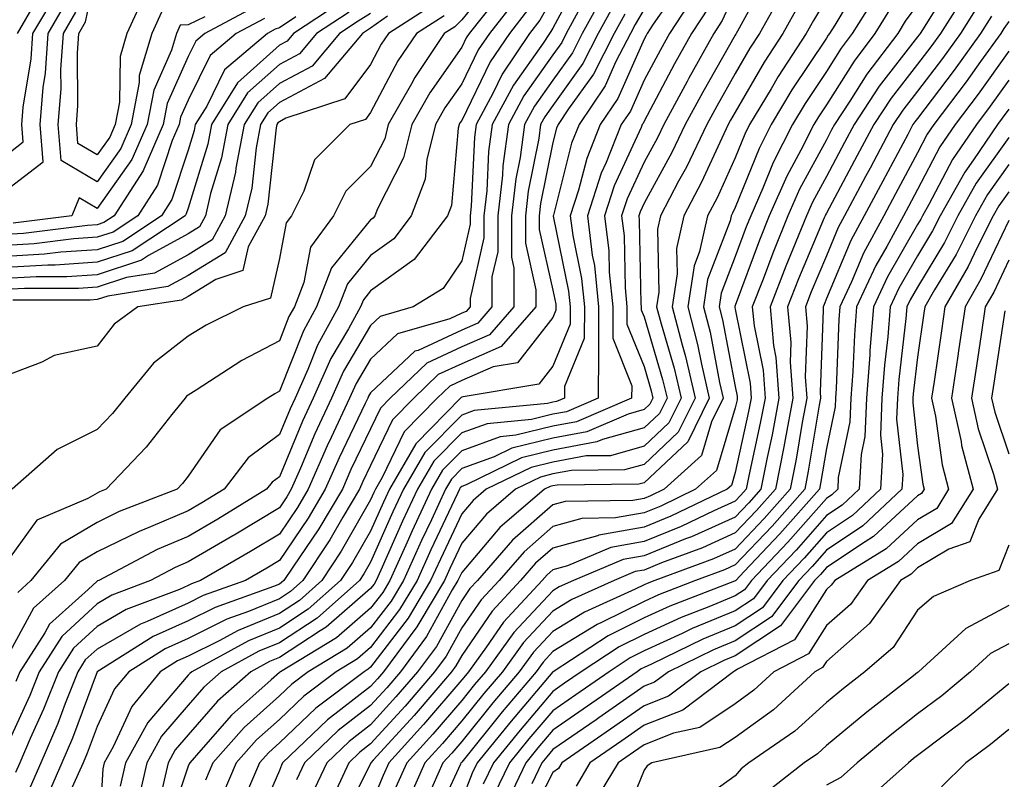
# Model space of a CAD drawing. Units: inches. Extents: x 1002803 to 1005443, y 7242458 to 7245098.
# Drawn here: x 1003140 to 1003248, y 7244470 to 7244553 of the extents above; entities that cross this region are included whole.
import ezdxf

# ---------------------------------------------------------------- set-up
doc = ezdxf.new("R2010")
doc.units = ezdxf.units.IN
doc.header["$MEASUREMENT"] = 0
doc.layers.add('Contour_10027242', color=7, linetype='Continuous', true_color=0x2372a8)

msp = doc.modelspace()

# ---------------------------------------------------------------- linework, layer by layer
at = {"layer": 'Contour_10027242'}
for points in [[(1003153.42, 7244556.55, 3021), (1003151.32, 7244551.92, 3021), (1003150.58, 7244549.39, 3021), (1003150.5, 7244544.37, 3021), (1003150.04, 7244541.92, 3021), (1003149.44, 7244540.53, 3021), (1003148.05, 7244538.6, 3021), (1003145.96, 7244539.83, 3021), (1003145.79, 7244541.92, 3021), (1003145.96, 7244544.01, 3021), (1003145.89, 7244549.76, 3021), (1003146.04, 7244551.92, 3021), (1003146.78, 7244553.19, 3021), (1003148.05, 7244559.07, 3021)], [(1003191.86, 7244558.11, 3033), (1003188.05, 7244553.42, 3033), (1003187.31, 7244552.66, 3033), (1003186.13, 7244551.92, 3033), (1003182.89, 7244547.08, 3033), (1003182.53, 7244546.4, 3033), (1003179.99, 7244541.92, 3033), (1003179.61, 7244540.36, 3033), (1003178.05, 7244537.31, 3033), (1003175.35, 7244534.62, 3033), (1003173.99, 7244531.92, 3033), (1003171.48, 7244528.49, 3033), (1003170.72, 7244524.59, 3033), (1003169.69, 7244521.92, 3033), (1003169.1, 7244520.87, 3033), (1003168.05, 7244518.19, 3033), (1003163.94, 7244516.03, 3033), (1003158.94, 7244512.81, 3033), (1003158.05, 7244512.26, 3033), (1003157.85, 7244512.12, 3033), (1003157.7, 7244511.92, 3033), (1003156.24, 7244510.11, 3033), (1003153.42, 7244506.55, 3033), (1003149.05, 7244501.92, 3033), (1003148.32, 7244501.65, 3033), (1003148.05, 7244501.51, 3033), (1003147.04, 7244500.91, 3033), (1003141.44, 7244498.53, 3033), (1003138.05, 7244493.83, 3033)], [(1003201.32, 7244558.65, 3038), (1003198.05, 7244552.48, 3038), (1003197.84, 7244552.13, 3038), (1003197.69, 7244551.92, 3038), (1003196.97, 7244550.84, 3038), (1003193.72, 7244546.25, 3038), (1003191.39, 7244541.92, 3038), (1003191, 7244538.97, 3038), (1003190.8, 7244534.67, 3038), (1003190.49, 7244531.92, 3038), (1003190.48, 7244529.49, 3038), (1003188.96, 7244522.83, 3038), (1003188.96, 7244521.92, 3038), (1003188.54, 7244521.43, 3038), (1003188.05, 7244521.23, 3038), (1003186.74, 7244520.61, 3038), (1003181.01, 7244518.96, 3038), (1003178.05, 7244516.2, 3038), (1003176.46, 7244513.51, 3038), (1003175.75, 7244511.92, 3038), (1003173.74, 7244507.61, 3038), (1003173.29, 7244506.68, 3038), (1003171.22, 7244501.92, 3038), (1003170.04, 7244499.93, 3038), (1003168.05, 7244497.01, 3038), (1003164.88, 7244495.09, 3038), (1003159.41, 7244491.92, 3038), (1003158.41, 7244491.56, 3038), (1003158.05, 7244491.38, 3038), (1003157.08, 7244490.95, 3038), (1003151.24, 7244488.73, 3038), (1003148.05, 7244486.88, 3038), (1003145.47, 7244484.5, 3038), (1003143.81, 7244481.92, 3038), (1003142.18, 7244477.79, 3038), (1003140.73, 7244474.6, 3038), (1003139.57, 7244471.92, 3038), (1003139.1, 7244470.87, 3038)], [(1003212.33, 7244557.64, 3044), (1003209.05, 7244552.92, 3044), (1003208.4, 7244551.92, 3044), (1003208.27, 7244551.7, 3044), (1003208.05, 7244551.28, 3044), (1003205.17, 7244544.8, 3044), (1003203.24, 7244541.92, 3044), (1003201.76, 7244538.21, 3044), (1003200.87, 7244534.74, 3044), (1003199.96, 7244531.92, 3044), (1003200.23, 7244529.74, 3044), (1003201.18, 7244525.05, 3044), (1003201.51, 7244521.92, 3044), (1003201.5, 7244518.47, 3044), (1003199.34, 7244513.21, 3044), (1003199.32, 7244511.92, 3044), (1003198.43, 7244511.54, 3044), (1003198.05, 7244511.47, 3044), (1003197.45, 7244511.32, 3044), (1003189.42, 7244510.55, 3044), (1003188.05, 7244510.05, 3044), (1003184.02, 7244505.95, 3044), (1003181.65, 7244501.92, 3044), (1003180.51, 7244499.46, 3044), (1003178.05, 7244493.92, 3044), (1003177.32, 7244492.65, 3044), (1003176.83, 7244491.92, 3044), (1003172.18, 7244487.79, 3044), (1003168.05, 7244485.08, 3044), (1003165.8, 7244484.17, 3044), (1003161.67, 7244481.92, 3044), (1003159.76, 7244480.21, 3044), (1003158.05, 7244478.26, 3044), (1003155.13, 7244474.84, 3044), (1003153.52, 7244471.92, 3044), (1003152.5, 7244467.47, 3044)], [(1003221.66, 7244558.31, 3048), (1003218.29, 7244552.16, 3048), (1003218.16, 7244551.92, 3048), (1003218.12, 7244551.85, 3048), (1003218.05, 7244551.74, 3048), (1003214.5, 7244545.47, 3048), (1003212.57, 7244541.92, 3048), (1003211.11, 7244538.86, 3048), (1003208.05, 7244533.31, 3048), (1003207.61, 7244532.36, 3048), (1003207.47, 7244531.92, 3048), (1003207.53, 7244531.4, 3048), (1003207.71, 7244522.26, 3048), (1003207.75, 7244521.92, 3048), (1003207.75, 7244521.62, 3048), (1003208.05, 7244520.85, 3048), (1003210.09, 7244513.96, 3048), (1003210.57, 7244511.92, 3048), (1003209.74, 7244510.23, 3048), (1003208.05, 7244508.65, 3048), (1003203.51, 7244507.38, 3048), (1003202.86, 7244507.11, 3048), (1003198.05, 7244506.23, 3048), (1003194.59, 7244505.38, 3048), (1003188.54, 7244502.41, 3048), (1003188.05, 7244502.23, 3048), (1003187.89, 7244502.08, 3048), (1003187.81, 7244501.92, 3048), (1003187.59, 7244501.46, 3048), (1003184.68, 7244495.29, 3048), (1003183.15, 7244491.92, 3048), (1003181.24, 7244488.73, 3048), (1003178.05, 7244484.58, 3048), (1003176.63, 7244483.34, 3048), (1003174.27, 7244481.92, 3048), (1003170.74, 7244479.23, 3048), (1003168.05, 7244476.69, 3048), (1003165.54, 7244474.43, 3048), (1003163.31, 7244471.92, 3048), (1003161.73, 7244468.24, 3048)], [(1003232.02, 7244557.95, 3052), (1003228.97, 7244552.84, 3052), (1003228.39, 7244551.92, 3052), (1003228.25, 7244551.72, 3052), (1003228.05, 7244551.41, 3052), (1003224.25, 7244545.72, 3052), (1003221.98, 7244541.92, 3052), (1003220.66, 7244539.31, 3052), (1003218.05, 7244532.83, 3052), (1003217.77, 7244532.2, 3052), (1003217.61, 7244531.92, 3052), (1003217.48, 7244531.35, 3052), (1003215.02, 7244524.95, 3052), (1003214.57, 7244521.92, 3052), (1003215.29, 7244519.16, 3052), (1003216.34, 7244513.63, 3052), (1003216.74, 7244511.92, 3052), (1003215.46, 7244509.33, 3052), (1003214.35, 7244505.62, 3052), (1003210.26, 7244501.92, 3052), (1003208.76, 7244501.21, 3052), (1003208.05, 7244500.91, 3052), (1003206.82, 7244500.69, 3052), (1003199.39, 7244500.58, 3052), (1003198.05, 7244500.22, 3052), (1003193.62, 7244496.35, 3052), (1003189.77, 7244491.92, 3052), (1003188.94, 7244491.03, 3052), (1003188.05, 7244489.74, 3052), (1003185.28, 7244484.69, 3052), (1003183.21, 7244481.92, 3052), (1003180.82, 7244479.15, 3052), (1003178.05, 7244476.1, 3052), (1003175.7, 7244474.27, 3052), (1003173.25, 7244471.92, 3052), (1003171.59, 7244468.38, 3052)], [(1003242.07, 7244557.9, 3056), (1003238.84, 7244552.71, 3056), (1003238.34, 7244551.92, 3056), (1003238.22, 7244551.75, 3056), (1003238.05, 7244551.53, 3056), (1003233.85, 7244546.12, 3056), (1003231.09, 7244541.92, 3056), (1003230.03, 7244539.94, 3056), (1003228.05, 7244536.23, 3056), (1003226.54, 7244533.43, 3056), (1003225.87, 7244531.92, 3056), (1003224.38, 7244528.25, 3056), (1003223.59, 7244526.38, 3056), (1003221.87, 7244521.92, 3056), (1003222.26, 7244517.71, 3056), (1003222.52, 7244516.39, 3056), (1003222.84, 7244511.92, 3056), (1003222.09, 7244507.88, 3056), (1003221.55, 7244505.42, 3056), (1003220.85, 7244501.92, 3056), (1003219.53, 7244500.44, 3056), (1003218.05, 7244498.87, 3056), (1003213.26, 7244496.71, 3056), (1003212.61, 7244496.48, 3056), (1003208.05, 7244494.64, 3056), (1003205.75, 7244494.22, 3056), (1003200.32, 7244491.92, 3056), (1003198.75, 7244491.22, 3056), (1003198.05, 7244490.79, 3056), (1003193.76, 7244486.21, 3056), (1003190.66, 7244481.92, 3056), (1003189.46, 7244480.51, 3056), (1003188.05, 7244478.76, 3056), (1003184.9, 7244475.07, 3056), (1003182.03, 7244471.92, 3056), (1003180.8, 7244469.17, 3056)], [(1003223.34, 7244556.63, 3049), (1003220.72, 7244551.92, 3049), (1003219.66, 7244550.31, 3049), (1003218.05, 7244547.52, 3049), (1003216.02, 7244543.95, 3049), (1003214.92, 7244541.92, 3049), (1003212.7, 7244537.27, 3049), (1003211.84, 7244535.71, 3049), (1003209.84, 7244531.92, 3049), (1003209.51, 7244530.46, 3049), (1003209.67, 7244523.54, 3049), (1003209.43, 7244521.92, 3049), (1003209.91, 7244520.06, 3049), (1003211.34, 7244515.21, 3049), (1003212.11, 7244511.92, 3049), (1003210.76, 7244509.21, 3049), (1003208.05, 7244506.65, 3049), (1003204.36, 7244505.61, 3049), (1003201.71, 7244505.58, 3049), (1003198.05, 7244504.91, 3049), (1003195.65, 7244504.32, 3049), (1003190.74, 7244501.92, 3049), (1003189.29, 7244500.68, 3049), (1003188.05, 7244499.22, 3049), (1003185.71, 7244494.26, 3049), (1003184.64, 7244491.92, 3049), (1003182.18, 7244487.79, 3049), (1003178.05, 7244482.43, 3049), (1003177.78, 7244482.19, 3049), (1003177.34, 7244481.92, 3049), (1003172.04, 7244477.93, 3049), (1003168.05, 7244474.12, 3049), (1003166.9, 7244473.07, 3049), (1003165.87, 7244471.92, 3049), (1003164.22, 7244468.09, 3049)], [(1003138.05, 7244538.54, 3024), (1003139.95, 7244540.02, 3024), (1003139.8, 7244541.92, 3024), (1003139.95, 7244543.82, 3024), (1003140.82, 7244549.15, 3024), (1003141.02, 7244551.92, 3024), (1003143.62, 7244556.35, 3024)], [(1003198.05, 7244555.88, 3037), (1003196.61, 7244553.36, 3037), (1003195.48, 7244551.92, 3037), (1003192.5, 7244547.47, 3037), (1003191.46, 7244545.33, 3037), (1003189.62, 7244541.92, 3037), (1003189.44, 7244540.53, 3037), (1003189.09, 7244532.96, 3037), (1003188.97, 7244531.92, 3037), (1003188.97, 7244531, 3037), (1003188.05, 7244526.98, 3037), (1003186.03, 7244523.94, 3037), (1003182.74, 7244521.92, 3037), (1003179.09, 7244520.88, 3037), (1003178.05, 7244519.89, 3037), (1003175.08, 7244514.89, 3037), (1003173.75, 7244511.92, 3037), (1003171.95, 7244508.02, 3037), (1003170.36, 7244504.23, 3037), (1003169.36, 7244501.92, 3037), (1003168.87, 7244501.1, 3037), (1003168.05, 7244499.89, 3037), (1003163.08, 7244496.89, 3037), (1003162.95, 7244496.82, 3037), (1003158.05, 7244493.95, 3037), (1003156.62, 7244493.35, 3037), (1003153.92, 7244491.92, 3037), (1003149.67, 7244490.3, 3037), (1003148.05, 7244489.36, 3037), (1003144.18, 7244485.79, 3037), (1003141.69, 7244481.92, 3037), (1003140.67, 7244479.3, 3037), (1003138.05, 7244473.58, 3037)], [(1003194.14, 7244555.83, 3035), (1003191.08, 7244551.92, 3035), (1003189.86, 7244550.11, 3035), (1003188.05, 7244546.4, 3035), (1003186.21, 7244543.76, 3035), (1003185.17, 7244541.92, 3035), (1003184.22, 7244538.09, 3035), (1003184.04, 7244535.93, 3035), (1003182.5, 7244531.92, 3035), (1003180.59, 7244529.38, 3035), (1003178.05, 7244527.56, 3035), (1003175.51, 7244524.46, 3035), (1003174.53, 7244521.92, 3035), (1003172.24, 7244517.73, 3035), (1003171.17, 7244515.05, 3035), (1003169.77, 7244511.92, 3035), (1003169.22, 7244510.75, 3035), (1003168.05, 7244507.93, 3035), (1003164.61, 7244505.36, 3035), (1003161.99, 7244501.92, 3035), (1003159.54, 7244500.43, 3035), (1003158.05, 7244499.56, 3035), (1003153.93, 7244497.8, 3035), (1003152.66, 7244497.31, 3035), (1003148.05, 7244495.05, 3035), (1003146.08, 7244493.89, 3035), (1003144.49, 7244491.92, 3035), (1003141.09, 7244488.88, 3035), (1003138.05, 7244483.3, 3035)], [(1003191.86, 7244555.73, 3034), (1003188.87, 7244551.92, 3034), (1003188.54, 7244551.43, 3034), (1003188.05, 7244550.43, 3034), (1003184.56, 7244545.41, 3034), (1003182.58, 7244541.92, 3034), (1003181.68, 7244538.29, 3034), (1003178.81, 7244532.68, 3034), (1003178.52, 7244531.92, 3034), (1003178.32, 7244531.65, 3034), (1003178.05, 7244531.46, 3034), (1003173.76, 7244526.21, 3034), (1003172.11, 7244521.92, 3034), (1003170.68, 7244519.29, 3034), (1003168.05, 7244512.67, 3034), (1003167.56, 7244512.41, 3034), (1003166.79, 7244511.92, 3034), (1003161.54, 7244508.43, 3034), (1003158.05, 7244503.35, 3034), (1003157.42, 7244502.55, 3034), (1003156.83, 7244501.92, 3034), (1003150.49, 7244499.48, 3034), (1003148.05, 7244498.28, 3034), (1003144.05, 7244495.92, 3034), (1003140.8, 7244491.92, 3034), (1003139.35, 7244490.62, 3034)], [(1003203.66, 7244556.31, 3040), (1003201.27, 7244551.92, 3040), (1003200.19, 7244549.78, 3040), (1003198.05, 7244546.8, 3040), (1003196.03, 7244543.94, 3040), (1003194.93, 7244541.92, 3040), (1003194.46, 7244538.33, 3040), (1003193.99, 7244535.98, 3040), (1003193.52, 7244531.92, 3040), (1003193.52, 7244527.39, 3040), (1003193.78, 7244526.19, 3040), (1003193.77, 7244521.92, 3040), (1003191.1, 7244518.87, 3040), (1003188.05, 7244517.54, 3040), (1003184.22, 7244515.75, 3040), (1003180.22, 7244511.92, 3040), (1003179.14, 7244510.83, 3040), (1003178.05, 7244508.55, 3040), (1003175.89, 7244504.08, 3040), (1003174.96, 7244501.92, 3040), (1003172.38, 7244497.59, 3040), (1003169.52, 7244493.39, 3040), (1003168.55, 7244491.92, 3040), (1003168.28, 7244491.69, 3040), (1003168.05, 7244491.53, 3040), (1003167.4, 7244491.27, 3040), (1003161, 7244488.97, 3040), (1003158.05, 7244487.51, 3040), (1003154.19, 7244485.78, 3040), (1003148.05, 7244481.92, 3040), (1003145.36, 7244474.61, 3040), (1003144.2, 7244471.92, 3040), (1003142.31, 7244467.66, 3040)], [(1003213.68, 7244556.29, 3045), (1003210.83, 7244551.92, 3045), (1003209.84, 7244550.13, 3045), (1003208.05, 7244546.78, 3045), (1003206.56, 7244543.41, 3045), (1003205.55, 7244541.92, 3045), (1003203.89, 7244537.76, 3045), (1003203.36, 7244536.61, 3045), (1003201.84, 7244531.92, 3045), (1003202.37, 7244527.6, 3045), (1003202.6, 7244526.47, 3045), (1003203.07, 7244521.92, 3045), (1003203.05, 7244516.92, 3045), (1003203.01, 7244511.92, 3045), (1003199.54, 7244510.43, 3045), (1003198.05, 7244510.15, 3045), (1003195.72, 7244509.59, 3045), (1003190.85, 7244509.12, 3045), (1003188.05, 7244508.1, 3045), (1003184.98, 7244504.99, 3045), (1003183.2, 7244501.92, 3045), (1003181.56, 7244498.41, 3045), (1003179.17, 7244493.04, 3045), (1003178.67, 7244491.92, 3045), (1003178.44, 7244491.53, 3045), (1003178.05, 7244491.03, 3045), (1003173.18, 7244486.79, 3045), (1003172.52, 7244486.39, 3045), (1003168.05, 7244483.47, 3045), (1003166.95, 7244483.02, 3045), (1003164.92, 7244481.92, 3045), (1003161.28, 7244478.69, 3045), (1003158.05, 7244474.99, 3045), (1003156.63, 7244473.34, 3045), (1003155.85, 7244471.92, 3045), (1003155.21, 7244469.08, 3045)], [(1003218.05, 7244556.49, 3047), (1003216.63, 7244553.34, 3047), (1003215.72, 7244551.92, 3047), (1003212.96, 7244547.01, 3047), (1003212.77, 7244546.64, 3047), (1003210.22, 7244541.92, 3047), (1003209.51, 7244540.46, 3047), (1003208.05, 7244537.79, 3047), (1003206.19, 7244533.78, 3047), (1003205.59, 7244531.92, 3047), (1003205.86, 7244529.73, 3047), (1003205.97, 7244524, 3047), (1003206.18, 7244521.92, 3047), (1003206.17, 7244520.05, 3047), (1003208.05, 7244515.38, 3047), (1003208.84, 7244512.71, 3047), (1003209.03, 7244511.92, 3047), (1003208.7, 7244511.27, 3047), (1003208.05, 7244510.66, 3047), (1003206.29, 7244510.16, 3047), (1003201.76, 7244508.21, 3047), (1003198.05, 7244507.54, 3047), (1003193.54, 7244506.43, 3047), (1003191.62, 7244505.49, 3047), (1003188.05, 7244504.19, 3047), (1003186.93, 7244503.04, 3047), (1003186.26, 7244501.92, 3047), (1003184.72, 7244498.59, 3047), (1003183.65, 7244496.32, 3047), (1003181.65, 7244491.92, 3047), (1003180.31, 7244489.66, 3047), (1003178.05, 7244486.72, 3047), (1003175.48, 7244484.49, 3047), (1003171.21, 7244481.92, 3047), (1003169.42, 7244480.55, 3047), (1003168.05, 7244479.26, 3047), (1003164.18, 7244475.79, 3047), (1003160.76, 7244471.92, 3047), (1003159.94, 7244470.03, 3047)], [(1003228.05, 7244555.75, 3051), (1003226.63, 7244553.34, 3051), (1003225.84, 7244551.92, 3051), (1003222.77, 7244547.2, 3051), (1003221.98, 7244545.85, 3051), (1003219.63, 7244541.92, 3051), (1003219.09, 7244540.88, 3051), (1003218.05, 7244538.26, 3051), (1003216.07, 7244533.9, 3051), (1003215.02, 7244531.92, 3051), (1003214.13, 7244528, 3051), (1003213.53, 7244526.44, 3051), (1003212.85, 7244521.92, 3051), (1003213.92, 7244517.79, 3051), (1003214.34, 7244515.63, 3051), (1003215.2, 7244511.92, 3051), (1003212.84, 7244507.13, 3051), (1003208.05, 7244502.64, 3051), (1003207.48, 7244502.49, 3051), (1003198.51, 7244502.38, 3051), (1003198.05, 7244502.29, 3051), (1003197.75, 7244502.22, 3051), (1003197.14, 7244501.92, 3051), (1003192.24, 7244497.73, 3051), (1003188.05, 7244492.81, 3051), (1003187.77, 7244492.2, 3051), (1003187.64, 7244491.92, 3051), (1003187.02, 7244490.89, 3051), (1003184.2, 7244485.77, 3051), (1003181.34, 7244481.92, 3051), (1003179.83, 7244480.14, 3051), (1003178.05, 7244478.21, 3051), (1003174.51, 7244475.46, 3051), (1003170.82, 7244471.92, 3051), (1003169.93, 7244470.04, 3051)], [(1003233.64, 7244556.33, 3053), (1003230.89, 7244551.92, 3053), (1003229.66, 7244550.31, 3053), (1003228.05, 7244547.75, 3053), (1003225.72, 7244544.25, 3053), (1003224.32, 7244541.92, 3053), (1003222.21, 7244537.76, 3053), (1003221.09, 7244534.96, 3053), (1003219.75, 7244531.92, 3053), (1003219.26, 7244530.71, 3053), (1003218.05, 7244527.46, 3053), (1003216.52, 7244523.45, 3053), (1003216.28, 7244521.92, 3053), (1003216.64, 7244520.51, 3053), (1003218.05, 7244513.21, 3053), (1003218.26, 7244512.13, 3053), (1003218.28, 7244511.92, 3053), (1003218.25, 7244511.72, 3053), (1003218.05, 7244510.85, 3053), (1003215.99, 7244503.98, 3053), (1003213.7, 7244501.92, 3053), (1003209.89, 7244500.08, 3053), (1003208.05, 7244499.35, 3053), (1003204.91, 7244498.78, 3053), (1003201.24, 7244498.73, 3053), (1003198.05, 7244497.84, 3053), (1003194.89, 7244495.08, 3053), (1003192.14, 7244491.92, 3053), (1003190.17, 7244489.8, 3053), (1003188.05, 7244486.72, 3053), (1003186.34, 7244483.63, 3053), (1003185.07, 7244481.92, 3053), (1003181.83, 7244478.14, 3053), (1003178.05, 7244474, 3053), (1003176.88, 7244473.09, 3053), (1003175.66, 7244471.92, 3053), (1003173.57, 7244467.44, 3053)], [(1003243.47, 7244556.5, 3057), (1003240.55, 7244551.92, 3057), (1003239.51, 7244550.46, 3057), (1003238.05, 7244548.56, 3057), (1003235.15, 7244544.82, 3057), (1003233.25, 7244541.92, 3057), (1003231.43, 7244538.54, 3057), (1003228.05, 7244532.19, 3057), (1003227.95, 7244532.02, 3057), (1003227.91, 7244531.92, 3057), (1003227.82, 7244531.69, 3057), (1003224.98, 7244524.99, 3057), (1003223.8, 7244521.92, 3057), (1003224.16, 7244518.03, 3057), (1003224.09, 7244515.88, 3057), (1003224.37, 7244511.92, 3057), (1003223.52, 7244507.39, 3057), (1003223.39, 7244506.58, 3057), (1003222.46, 7244501.92, 3057), (1003220.39, 7244499.58, 3057), (1003218.05, 7244497.13, 3057), (1003214.46, 7244495.51, 3057), (1003209.98, 7244493.85, 3057), (1003208.05, 7244493.07, 3057), (1003207.07, 7244492.9, 3057), (1003204.77, 7244491.92, 3057), (1003200.13, 7244489.84, 3057), (1003198.05, 7244488.57, 3057), (1003194.84, 7244485.13, 3057), (1003192.51, 7244481.92, 3057), (1003190.46, 7244479.51, 3057), (1003188.05, 7244476.51, 3057), (1003185.94, 7244474.03, 3057), (1003184.02, 7244471.92, 3057), (1003182.17, 7244467.8, 3057)], [(1003138.05, 7244534.68, 3023), (1003142.13, 7244537.84, 3023), (1003141.8, 7244541.92, 3023), (1003142.13, 7244546, 3023), (1003142.39, 7244547.58, 3023), (1003142.69, 7244551.92, 3023), (1003144.67, 7244555.3, 3023)], [(1003174.71, 7244555.26, 3027), (1003169.61, 7244551.92, 3027), (1003168.9, 7244551.07, 3027), (1003168.05, 7244550.62, 3027), (1003163.45, 7244546.52, 3027), (1003160.62, 7244541.92, 3027), (1003160.21, 7244539.76, 3027), (1003158.05, 7244532.77, 3027), (1003157.84, 7244532.13, 3027), (1003157.7, 7244531.92, 3027), (1003151.89, 7244528.08, 3027), (1003148.05, 7244526.83, 3027), (1003143.45, 7244526.52, 3027), (1003142.65, 7244526.52, 3027), (1003138.05, 7244526.24, 3027)], [(1003184.93, 7244555.04, 3031), (1003180.02, 7244551.92, 3031), (1003179.23, 7244550.74, 3031), (1003178.05, 7244548.51, 3031), (1003175.23, 7244544.74, 3031), (1003168.74, 7244542.61, 3031), (1003168.05, 7244542.24, 3031), (1003167.87, 7244542.1, 3031), (1003167.78, 7244541.92, 3031), (1003167.71, 7244541.58, 3031), (1003166.79, 7244533.18, 3031), (1003166.5, 7244531.92, 3031), (1003164.64, 7244528.51, 3031), (1003164.05, 7244525.92, 3031), (1003161.07, 7244524.94, 3031), (1003158.05, 7244523.07, 3031), (1003157.31, 7244522.66, 3031), (1003152.52, 7244521.92, 3031), (1003149.93, 7244520.04, 3031), (1003148.05, 7244517.63, 3031), (1003143.36, 7244516.61, 3031), (1003142, 7244515.87, 3031), (1003138.05, 7244514.37, 3031)], [(1003165.22, 7244554.75, 3024), (1003159.87, 7244551.92, 3024), (1003158.88, 7244551.09, 3024), (1003158.05, 7244549.39, 3024), (1003155.75, 7244544.22, 3024), (1003155.31, 7244541.92, 3024), (1003153.18, 7244537.05, 3024), (1003153.11, 7244536.86, 3024), (1003149.92, 7244531.92, 3024), (1003148.79, 7244531.18, 3024), (1003148.05, 7244530.93, 3024), (1003146.99, 7244530.86, 3024), (1003140, 7244529.97, 3024), (1003138.05, 7244529.85, 3024)], [(1003195.37, 7244554.6, 3036), (1003193.28, 7244551.92, 3036), (1003191.18, 7244548.79, 3036), (1003188.05, 7244542.37, 3036), (1003187.86, 7244542.11, 3036), (1003187.76, 7244541.92, 3036), (1003187.66, 7244541.53, 3036), (1003186.92, 7244533.05, 3036), (1003186.49, 7244531.92, 3036), (1003182.85, 7244527.12, 3036), (1003178.05, 7244523.68, 3036), (1003177.26, 7244522.71, 3036), (1003176.96, 7244521.92, 3036), (1003175.64, 7244519.51, 3036), (1003173.71, 7244516.26, 3036), (1003171.76, 7244511.92, 3036), (1003170.59, 7244509.38, 3036), (1003168.05, 7244503.3, 3036), (1003167.26, 7244502.71, 3036), (1003166.65, 7244501.92, 3036), (1003161.31, 7244498.66, 3036), (1003158.05, 7244496.75, 3036), (1003154.66, 7244495.31, 3036), (1003148.23, 7244491.92, 3036), (1003148.1, 7244491.87, 3036), (1003148.05, 7244491.84, 3036), (1003147.07, 7244490.94, 3036), (1003142.84, 7244487.13, 3036), (1003142.31, 7244486.18, 3036), (1003139.57, 7244481.92, 3036), (1003139.14, 7244480.83, 3036)], [(1003139.34, 7244551.92, 3025), (1003141.17, 7244555.05, 3025)], [(1003201.26, 7244555.13, 3039), (1003199.52, 7244551.92, 3039), (1003199.03, 7244550.94, 3039), (1003198.05, 7244549.59, 3039), (1003194.88, 7244545.09, 3039), (1003193.17, 7244541.92, 3039), (1003192.56, 7244537.41, 3039), (1003192.51, 7244536.38, 3039), (1003192.01, 7244531.92, 3039), (1003192, 7244527.97, 3039), (1003191.37, 7244525.24, 3039), (1003191.36, 7244521.92, 3039), (1003189.82, 7244520.15, 3039), (1003188.05, 7244519.38, 3039), (1003183.29, 7244517.16, 3039), (1003182.91, 7244517.06, 3039), (1003178.05, 7244512.51, 3039), (1003177.84, 7244512.13, 3039), (1003177.74, 7244511.92, 3039), (1003177.46, 7244511.33, 3039), (1003174.59, 7244505.38, 3039), (1003173.09, 7244501.92, 3039), (1003171.2, 7244498.77, 3039), (1003168.05, 7244494.12, 3039), (1003166.68, 7244493.29, 3039), (1003164.32, 7244491.92, 3039), (1003159.7, 7244490.27, 3039), (1003158.05, 7244489.45, 3039), (1003153.56, 7244487.43, 3039), (1003152.83, 7244487.14, 3039), (1003148.05, 7244484.4, 3039), (1003146.76, 7244483.21, 3039), (1003145.93, 7244481.92, 3039), (1003144.55, 7244478.42, 3039), (1003143.74, 7244476.23, 3039), (1003141.89, 7244471.92, 3039), (1003140.71, 7244469.26, 3039)], [(1003155.3, 7244554.67, 3022), (1003154.05, 7244551.92, 3022), (1003152.68, 7244547.29, 3022), (1003152.67, 7244546.54, 3022), (1003151.79, 7244541.92, 3022), (1003150.66, 7244539.31, 3022), (1003148.05, 7244535.66, 3022), (1003144.11, 7244537.98, 3022), (1003143.79, 7244541.92, 3022), (1003144.11, 7244545.86, 3022), (1003144.09, 7244547.96, 3022), (1003144.37, 7244551.92, 3022), (1003145.73, 7244554.24, 3022)], [(1003204.8, 7244555.17, 3041), (1003203.03, 7244551.92, 3041), (1003201.35, 7244548.62, 3041), (1003198.05, 7244544.03, 3041), (1003197.18, 7244542.79, 3041), (1003196.71, 7244541.92, 3041), (1003196.51, 7244540.38, 3041), (1003195.35, 7244534.62, 3041), (1003195.04, 7244531.92, 3041), (1003195.03, 7244528.9, 3041), (1003196.17, 7244523.8, 3041), (1003196.17, 7244521.92, 3041), (1003192.38, 7244517.59, 3041), (1003188.05, 7244515.69, 3041), (1003185.47, 7244514.5, 3041), (1003182.79, 7244511.92, 3041), (1003180.44, 7244509.53, 3041), (1003178.05, 7244504.55, 3041), (1003177.2, 7244502.77, 3041), (1003176.83, 7244501.92, 3041), (1003175.01, 7244498.88, 3041), (1003173.58, 7244496.39, 3041), (1003170.62, 7244491.92, 3041), (1003169.26, 7244490.71, 3041), (1003168.05, 7244489.92, 3041), (1003164.65, 7244488.52, 3041), (1003162.3, 7244487.67, 3041), (1003158.05, 7244485.57, 3041), (1003155.53, 7244484.44, 3041), (1003151.52, 7244481.92, 3041), (1003149.95, 7244480.02, 3041), (1003148.05, 7244475.9, 3041), (1003146.98, 7244472.99, 3041), (1003146.52, 7244471.92, 3041), (1003145.3, 7244469.17, 3041)], [(1003208.05, 7244554.57, 3043), (1003207.07, 7244552.9, 3043), (1003206.55, 7244551.92, 3043), (1003204.97, 7244548.84, 3043), (1003203.79, 7244546.18, 3043), (1003200.92, 7244541.92, 3043), (1003200.1, 7244539.87, 3043), (1003198.1, 7244531.97, 3043), (1003198.08, 7244531.92, 3043), (1003198.09, 7244531.88, 3043), (1003199.77, 7244523.64, 3043), (1003199.95, 7244521.92, 3043), (1003199.94, 7244520.03, 3043), (1003198.05, 7244515.42, 3043), (1003196.52, 7244513.45, 3043), (1003188.21, 7244512.08, 3043), (1003188.05, 7244512.01, 3043), (1003187.99, 7244511.98, 3043), (1003187.93, 7244511.92, 3043), (1003183.04, 7244506.93, 3043), (1003183.03, 7244506.9, 3043), (1003180.12, 7244501.92, 3043), (1003179.46, 7244500.51, 3043), (1003178.05, 7244497.33, 3043), (1003176.07, 7244493.9, 3043), (1003174.76, 7244491.92, 3043), (1003171.21, 7244488.76, 3043), (1003168.05, 7244486.7, 3043), (1003164.67, 7244485.3, 3043), (1003158.43, 7244481.92, 3043), (1003158.24, 7244481.73, 3043), (1003158.05, 7244481.53, 3043), (1003153.63, 7244476.34, 3043), (1003151.18, 7244471.92, 3043), (1003150.6, 7244469.37, 3043)], [(1003215.16, 7244554.81, 3046), (1003213.27, 7244551.92, 3046), (1003211.4, 7244548.57, 3046), (1003208.05, 7244542.28, 3046), (1003207.94, 7244542.03, 3046), (1003207.86, 7244541.92, 3046), (1003207.74, 7244541.61, 3046), (1003204.78, 7244535.19, 3046), (1003203.71, 7244531.92, 3046), (1003204.19, 7244528.06, 3046), (1003204.23, 7244525.74, 3046), (1003204.62, 7244521.92, 3046), (1003204.61, 7244518.48, 3046), (1003206.7, 7244513.27, 3046), (1003206.69, 7244511.92, 3046), (1003200.65, 7244509.32, 3046), (1003198.05, 7244508.84, 3046), (1003193.98, 7244507.85, 3046), (1003192.28, 7244507.69, 3046), (1003188.05, 7244506.15, 3046), (1003185.95, 7244504.02, 3046), (1003184.73, 7244501.92, 3046), (1003182.61, 7244497.36, 3046), (1003181.91, 7244495.78, 3046), (1003180.16, 7244491.92, 3046), (1003179.38, 7244490.59, 3046), (1003178.05, 7244488.88, 3046), (1003174.33, 7244485.64, 3046), (1003168.16, 7244481.92, 3046), (1003168.05, 7244481.83, 3046), (1003167.16, 7244481.03, 3046), (1003162.81, 7244477.16, 3046), (1003159.45, 7244473.32, 3046), (1003158.21, 7244471.92, 3046), (1003158.16, 7244471.81, 3046), (1003158.05, 7244471.55, 3046), (1003155.64, 7244464.33, 3046)], [(1003224.98, 7244554.99, 3050), (1003223.28, 7244551.92, 3050), (1003221.21, 7244548.76, 3050), (1003218.05, 7244543.3, 3050), (1003217.55, 7244542.42, 3050), (1003217.28, 7244541.92, 3050), (1003216.58, 7244540.45, 3050), (1003214.37, 7244535.6, 3050), (1003212.43, 7244531.92, 3050), (1003211.62, 7244528.35, 3050), (1003211.68, 7244525.55, 3050), (1003211.15, 7244521.92, 3050), (1003212.22, 7244517.75, 3050), (1003212.6, 7244516.47, 3050), (1003213.66, 7244511.92, 3050), (1003211.8, 7244508.17, 3050), (1003208.05, 7244504.64, 3050), (1003205.92, 7244504.05, 3050), (1003200.11, 7244503.98, 3050), (1003198.05, 7244503.6, 3050), (1003196.7, 7244503.27, 3050), (1003193.94, 7244501.92, 3050), (1003190.76, 7244499.21, 3050), (1003188.05, 7244496.02, 3050), (1003186.73, 7244493.24, 3050), (1003186.15, 7244491.92, 3050), (1003183.33, 7244487.2, 3050), (1003183.13, 7244486.84, 3050), (1003179.48, 7244481.92, 3050), (1003178.82, 7244481.15, 3050), (1003178.05, 7244480.31, 3050), (1003173.33, 7244476.64, 3050), (1003168.4, 7244471.92, 3050), (1003168.29, 7244471.68, 3050), (1003168.05, 7244471.07, 3050), (1003165.28, 7244464.69, 3050)], [(1003235.17, 7244554.8, 3054), (1003233.38, 7244551.92, 3054), (1003231.09, 7244548.88, 3054), (1003228.05, 7244544.08, 3054), (1003227.18, 7244542.79, 3054), (1003226.66, 7244541.92, 3054), (1003225.25, 7244539.12, 3054), (1003223.7, 7244536.27, 3054), (1003221.79, 7244531.92, 3054), (1003220.71, 7244529.26, 3054), (1003218.05, 7244522.09, 3054), (1003218, 7244521.97, 3054), (1003218, 7244521.92, 3054), (1003218.01, 7244521.88, 3054), (1003218.05, 7244521.67, 3054), (1003219.68, 7244513.55, 3054), (1003219.81, 7244511.92, 3054), (1003219.52, 7244510.45, 3054), (1003218.05, 7244503.76, 3054), (1003217.63, 7244502.34, 3054), (1003217.16, 7244501.92, 3054), (1003211, 7244498.97, 3054), (1003208.05, 7244497.78, 3054), (1003203.09, 7244496.88, 3054), (1003202.94, 7244496.81, 3054), (1003198.05, 7244495.46, 3054), (1003196.16, 7244493.81, 3054), (1003194.51, 7244491.92, 3054), (1003191.4, 7244488.57, 3054), (1003188.05, 7244483.71, 3054), (1003187.42, 7244482.55, 3054), (1003186.94, 7244481.92, 3054), (1003182.84, 7244477.13, 3054), (1003178.33, 7244472.2, 3054), (1003178.08, 7244471.92, 3054), (1003178.05, 7244471.86, 3054), (1003174.77, 7244465.2, 3054)], [(1003238.05, 7244555.1, 3055), (1003236.71, 7244553.26, 3055), (1003235.88, 7244551.92, 3055), (1003232.5, 7244547.47, 3055), (1003230.62, 7244544.49, 3055), (1003228.93, 7244541.92, 3055), (1003228.63, 7244541.34, 3055), (1003228.05, 7244540.26, 3055), (1003225.12, 7244534.85, 3055), (1003223.83, 7244531.92, 3055), (1003222.16, 7244527.81, 3055), (1003221.11, 7244524.98, 3055), (1003219.92, 7244521.92, 3055), (1003220.12, 7244519.85, 3055), (1003221.11, 7244514.98, 3055), (1003221.33, 7244511.92, 3055), (1003220.8, 7244509.17, 3055), (1003219.53, 7244503.4, 3055), (1003219.24, 7244501.92, 3055), (1003218.68, 7244501.29, 3055), (1003218.05, 7244500.62, 3055), (1003215.7, 7244499.57, 3055), (1003212.12, 7244497.85, 3055), (1003208.05, 7244496.21, 3055), (1003204.42, 7244495.55, 3055), (1003199.66, 7244493.53, 3055), (1003198.05, 7244493.09, 3055), (1003197.42, 7244492.55, 3055), (1003196.88, 7244491.92, 3055), (1003192.63, 7244487.34, 3055), (1003190.77, 7244484.64, 3055), (1003188.8, 7244481.92, 3055), (1003188.46, 7244481.51, 3055), (1003188.05, 7244481.01, 3055), (1003183.86, 7244476.11, 3055), (1003180.05, 7244471.92, 3055), (1003179.44, 7244470.53, 3055), (1003178.05, 7244467.2, 3055)], [(1003244.82, 7244555.15, 3058), (1003242.76, 7244551.92, 3058), (1003240.79, 7244549.18, 3058), (1003238.05, 7244545.58, 3058), (1003236.45, 7244543.52, 3058), (1003235.39, 7244541.92, 3058), (1003232.84, 7244537.13, 3058), (1003232.35, 7244536.22, 3058), (1003230.05, 7244531.92, 3058), (1003229.35, 7244530.62, 3058), (1003228.05, 7244527.54, 3058), (1003226.38, 7244523.59, 3058), (1003225.75, 7244521.92, 3058), (1003225.94, 7244519.81, 3058), (1003225.73, 7244514.24, 3058), (1003225.89, 7244511.92, 3058), (1003225.39, 7244509.26, 3058), (1003224.73, 7244505.24, 3058), (1003224.07, 7244501.92, 3058), (1003221.24, 7244498.73, 3058), (1003218.05, 7244495.37, 3058), (1003215.67, 7244494.3, 3058), (1003209.23, 7244491.92, 3058), (1003208.38, 7244491.59, 3058), (1003208.05, 7244491.44, 3058), (1003207.09, 7244490.96, 3058), (1003201.51, 7244488.46, 3058), (1003198.05, 7244486.34, 3058), (1003195.91, 7244484.06, 3058), (1003194.37, 7244481.92, 3058), (1003191.47, 7244478.5, 3058), (1003188.05, 7244474.26, 3058), (1003186.98, 7244472.99, 3058), (1003185.99, 7244471.92, 3058), (1003184.34, 7244468.21, 3058)], [(1003175.71, 7244554.26, 3028), (1003172.13, 7244551.92, 3028), (1003170.27, 7244549.7, 3028), (1003168.05, 7244548.52, 3028), (1003164.55, 7244545.42, 3028), (1003162.41, 7244541.92, 3028), (1003161.71, 7244538.26, 3028), (1003160.51, 7244534.38, 3028), (1003159.94, 7244531.92, 3028), (1003159.27, 7244530.7, 3028), (1003158.05, 7244529.94, 3028), (1003153.68, 7244527.55, 3028), (1003152.92, 7244527.05, 3028), (1003148.05, 7244525.46, 3028), (1003144.73, 7244525.24, 3028), (1003141.37, 7244525.24, 3028), (1003138.05, 7244525.04, 3028)], [(1003178.05, 7244554.12, 3029), (1003176.7, 7244553.27, 3029), (1003174.64, 7244551.92, 3029), (1003171.63, 7244548.34, 3029), (1003168.05, 7244546.43, 3029), (1003165.67, 7244544.3, 3029), (1003164.2, 7244541.92, 3029), (1003163.29, 7244537.16, 3029), (1003163.25, 7244536.72, 3029), (1003162.12, 7244531.92, 3029), (1003160.69, 7244529.28, 3029), (1003158.05, 7244527.65, 3029), (1003154.34, 7244525.63, 3029), (1003151.28, 7244525.15, 3029), (1003148.05, 7244524.1, 3029), (1003146.01, 7244523.96, 3029), (1003140.08, 7244523.95, 3029), (1003138.05, 7244523.83, 3029)], [(1003169.87, 7244553.74, 3026), (1003168.05, 7244552.55, 3026), (1003167.6, 7244552.37, 3026), (1003166.75, 7244551.92, 3026), (1003162.03, 7244547.94, 3026), (1003160.08, 7244543.95, 3026), (1003158.83, 7244541.92, 3026), (1003158.71, 7244541.26, 3026), (1003158.05, 7244539.13, 3026), (1003156.26, 7244533.71, 3026), (1003155.11, 7244531.92, 3026), (1003150.86, 7244529.11, 3026), (1003148.05, 7244528.2, 3026), (1003144.06, 7244527.93, 3026), (1003142.27, 7244527.7, 3026), (1003138.05, 7244527.45, 3026)], [(1003166.41, 7244553.56, 3025), (1003163.3, 7244551.92, 3025), (1003160.46, 7244549.51, 3025), (1003158.05, 7244544.61, 3025), (1003157.22, 7244542.75, 3025), (1003157.06, 7244541.92, 3025), (1003156.3, 7244540.17, 3025), (1003154.69, 7244535.28, 3025), (1003152.52, 7244531.92, 3025), (1003149.83, 7244530.14, 3025), (1003148.05, 7244529.57, 3025), (1003145.52, 7244529.39, 3025), (1003141.14, 7244528.83, 3025), (1003138.05, 7244528.65, 3025)], [(1003186.12, 7244553.85, 3032), (1003183.08, 7244551.92, 3032), (1003181.06, 7244548.91, 3032), (1003178.05, 7244543.23, 3032), (1003177.49, 7244542.48, 3032), (1003175.78, 7244541.92, 3032), (1003171.91, 7244538.06, 3032), (1003170.74, 7244534.61, 3032), (1003169.38, 7244531.92, 3032), (1003168.81, 7244531.16, 3032), (1003168.05, 7244527.22, 3032), (1003167.07, 7244522.9, 3032), (1003164.09, 7244521.92, 3032), (1003160.03, 7244519.94, 3032), (1003158.05, 7244518.72, 3032), (1003154.23, 7244515.74, 3032), (1003151.08, 7244511.92, 3032), (1003149.73, 7244510.24, 3032), (1003148.05, 7244508.48, 3032), (1003143.69, 7244506.28, 3032), (1003138.74, 7244501.92, 3032)], [(1003179.92, 7244553.8, 3030), (1003178.05, 7244552.5, 3030), (1003177.7, 7244552.27, 3030), (1003177.16, 7244551.92, 3030), (1003173, 7244546.97, 3030), (1003168.05, 7244544.34, 3030), (1003166.77, 7244543.2, 3030), (1003165.99, 7244541.92, 3030), (1003165.5, 7244539.37, 3030), (1003165.01, 7244534.96, 3030), (1003164.31, 7244531.92, 3030), (1003162.1, 7244527.87, 3030), (1003158.05, 7244525.36, 3030), (1003155.82, 7244524.15, 3030), (1003149.25, 7244523.12, 3030), (1003148.05, 7244522.73, 3030), (1003147.29, 7244522.68, 3030), (1003138.8, 7244522.67, 3030)], [(1003159.88, 7244553.75, 3023), (1003158.05, 7244552.86, 3023), (1003157.16, 7244552.81, 3023), (1003156.76, 7244551.92, 3023), (1003156.23, 7244550.1, 3023), (1003154.27, 7244545.7, 3023), (1003153.55, 7244541.92, 3023), (1003151.88, 7244538.09, 3023), (1003148.05, 7244532.73, 3023), (1003146.08, 7244533.89, 3023), (1003145.28, 7244531.92, 3023), (1003138.86, 7244531.11, 3023)], [(1003205.94, 7244554.03, 3042), (1003204.79, 7244551.92, 3042), (1003202.51, 7244547.46, 3042), (1003199.77, 7244543.64, 3042), (1003198.62, 7244541.92, 3042), (1003198.45, 7244541.52, 3042), (1003198.05, 7244539.94, 3042), (1003196.71, 7244533.26, 3042), (1003196.56, 7244531.92, 3042), (1003196.56, 7244530.43, 3042), (1003198.05, 7244523.75, 3042), (1003198.36, 7244522.23, 3042), (1003198.39, 7244521.92, 3042), (1003198.39, 7244521.58, 3042), (1003198.05, 7244520.75, 3042), (1003194.16, 7244515.81, 3042), (1003191.49, 7244515.36, 3042), (1003188.05, 7244513.85, 3042), (1003186.73, 7244513.24, 3042), (1003185.35, 7244511.92, 3042), (1003181.74, 7244508.23, 3042), (1003179.33, 7244503.2, 3042), (1003178.58, 7244501.92, 3042), (1003178.41, 7244501.56, 3042), (1003178.05, 7244500.75, 3042), (1003174.83, 7244495.14, 3042), (1003172.69, 7244491.92, 3042), (1003170.24, 7244489.73, 3042), (1003168.05, 7244488.31, 3042), (1003163.53, 7244486.44, 3042), (1003161.44, 7244485.31, 3042), (1003158.05, 7244483.63, 3042), (1003156.87, 7244483.1, 3042), (1003154.99, 7244481.92, 3042), (1003151.87, 7244478.1, 3042), (1003149.82, 7244473.69, 3042), (1003148.84, 7244471.92, 3042), (1003148.69, 7244471.28, 3042), (1003148.12, 7244461.99, 3042)], [(1003246.17, 7244553.8, 3059), (1003244.97, 7244551.92, 3059), (1003242.07, 7244547.9, 3059), (1003238.05, 7244542.6, 3059), (1003237.75, 7244542.22, 3059), (1003237.55, 7244541.92, 3059), (1003236.98, 7244540.85, 3059), (1003234.24, 7244535.73, 3059), (1003232.2, 7244531.92, 3059), (1003230.75, 7244529.22, 3059), (1003228.05, 7244522.83, 3059), (1003227.79, 7244522.18, 3059), (1003227.68, 7244521.92, 3059), (1003227.71, 7244521.58, 3059), (1003227.37, 7244512.6, 3059), (1003227.42, 7244511.92, 3059), (1003227.27, 7244511.14, 3059), (1003226.07, 7244503.9, 3059), (1003225.68, 7244501.92, 3059), (1003222.1, 7244497.87, 3059), (1003218.05, 7244493.62, 3059), (1003216.88, 7244493.09, 3059), (1003213.7, 7244491.92, 3059), (1003209.62, 7244490.35, 3059), (1003208.05, 7244489.63, 3059), (1003203.47, 7244487.34, 3059), (1003202.89, 7244487.08, 3059), (1003198.05, 7244484.12, 3059), (1003196.99, 7244482.98, 3059), (1003196.21, 7244481.92, 3059), (1003192.47, 7244477.5, 3059), (1003188.05, 7244472.01, 3059), (1003188.01, 7244471.96, 3059), (1003187.97, 7244471.92, 3059), (1003187.9, 7244471.77, 3059), (1003184.86, 7244465.11, 3059)], [(1003248.05, 7244553.22, 3060), (1003247.52, 7244552.45, 3060), (1003247.18, 7244551.92, 3060), (1003244.96, 7244548.83, 3060), (1003243.37, 7244546.6, 3060), (1003239.84, 7244541.92, 3060), (1003239.11, 7244540.86, 3060), (1003238.05, 7244538.82, 3060), (1003235.64, 7244534.33, 3060), (1003234.36, 7244531.92, 3060), (1003232.14, 7244527.83, 3060), (1003230.81, 7244524.68, 3060), (1003229.53, 7244521.92, 3060), (1003229.43, 7244520.54, 3060), (1003229.12, 7244512.99, 3060), (1003229.05, 7244511.92, 3060), (1003229.01, 7244510.96, 3060), (1003228.05, 7244506.4, 3060), (1003227.42, 7244502.55, 3060), (1003227.29, 7244501.92, 3060), (1003222.95, 7244497.02, 3060), (1003219.04, 7244492.91, 3060), (1003218.1, 7244491.92, 3060), (1003218.08, 7244491.89, 3060), (1003218.05, 7244491.87, 3060), (1003217.97, 7244491.84, 3060), (1003210.87, 7244489.1, 3060), (1003208.05, 7244487.81, 3060), (1003204.11, 7244485.86, 3060), (1003198.09, 7244481.92, 3060), (1003198.07, 7244481.9, 3060), (1003198.05, 7244481.89, 3060), (1003193.47, 7244476.5, 3060), (1003189.75, 7244471.92, 3060), (1003189.2, 7244470.77, 3060), (1003188.05, 7244467.85, 3060)], [(1003248.05, 7244549.99, 3061), (1003244.7, 7244545.27, 3061), (1003242.16, 7244541.92, 3061), (1003240.5, 7244539.47, 3061), (1003238.05, 7244534.81, 3061), (1003237.04, 7244532.93, 3061), (1003236.51, 7244531.92, 3061), (1003234.67, 7244528.54, 3061), (1003233.49, 7244526.48, 3061), (1003231.37, 7244521.92, 3061), (1003231.12, 7244518.85, 3061), (1003230.96, 7244514.83, 3061), (1003230.75, 7244511.92, 3061), (1003230.64, 7244509.33, 3061), (1003229.36, 7244503.23, 3061), (1003229.29, 7244501.92, 3061), (1003228.65, 7244501.32, 3061), (1003228.05, 7244500.92, 3061), (1003223.84, 7244496.13, 3061), (1003219.83, 7244491.92, 3061), (1003219.07, 7244490.9, 3061), (1003218.05, 7244490.23, 3061), (1003215.17, 7244489.04, 3061), (1003212.11, 7244487.86, 3061), (1003208.05, 7244486, 3061), (1003205.33, 7244484.64, 3061), (1003201.16, 7244481.92, 3061), (1003199.32, 7244480.65, 3061), (1003198.05, 7244479.76, 3061), (1003194.45, 7244475.52, 3061), (1003191.53, 7244471.92, 3061), (1003190.4, 7244469.57, 3061)], [(1003248.05, 7244546.79, 3062), (1003246.03, 7244543.94, 3062), (1003244.5, 7244541.92, 3062), (1003241.89, 7244538.08, 3062), (1003239.3, 7244533.17, 3062), (1003238.6, 7244531.92, 3062), (1003238.41, 7244531.56, 3062), (1003238.05, 7244530.95, 3062), (1003234.74, 7244525.23, 3062), (1003233.21, 7244521.92, 3062), (1003232.82, 7244517.15, 3062), (1003232.8, 7244516.67, 3062), (1003232.44, 7244511.92, 3062), (1003232.27, 7244507.7, 3062), (1003231.86, 7244505.73, 3062), (1003231.63, 7244501.92, 3062), (1003229.79, 7244500.18, 3062), (1003228.05, 7244499.03, 3062), (1003224.72, 7244495.25, 3062), (1003221.57, 7244491.92, 3062), (1003220.06, 7244489.91, 3062), (1003218.05, 7244488.59, 3062), (1003213.33, 7244486.64, 3062), (1003212.23, 7244486.1, 3062), (1003208.05, 7244484.19, 3062), (1003206.54, 7244483.43, 3062), (1003204.22, 7244481.92, 3062), (1003200.58, 7244479.39, 3062), (1003198.05, 7244477.62, 3062), (1003195.42, 7244474.55, 3062), (1003193.3, 7244471.92, 3062), (1003191.59, 7244468.38, 3062)], [(1003248.05, 7244543.61, 3063), (1003247.35, 7244542.62, 3063), (1003246.82, 7244541.92, 3063), (1003244.2, 7244538.07, 3063), (1003243.25, 7244536.72, 3063), (1003240.53, 7244531.92, 3063), (1003239.7, 7244530.27, 3063), (1003238.05, 7244527.53, 3063), (1003236, 7244523.97, 3063), (1003235.04, 7244521.92, 3063), (1003234.78, 7244518.65, 3063), (1003234.42, 7244515.55, 3063), (1003234.14, 7244511.92, 3063), (1003233.98, 7244507.85, 3063), (1003234.2, 7244505.77, 3063), (1003233.99, 7244501.92, 3063), (1003230.92, 7244499.05, 3063), (1003228.05, 7244497.13, 3063), (1003225.61, 7244494.36, 3063), (1003223.29, 7244491.92, 3063), (1003221.05, 7244488.92, 3063), (1003218.05, 7244486.94, 3063), (1003214.5, 7244485.47, 3063), (1003208.88, 7244482.75, 3063), (1003208.05, 7244482.37, 3063), (1003207.75, 7244482.22, 3063), (1003207.29, 7244481.92, 3063), (1003201.84, 7244478.13, 3063), (1003198.05, 7244475.49, 3063), (1003196.41, 7244473.56, 3063), (1003195.08, 7244471.92, 3063), (1003192.8, 7244467.17, 3063)], [(1003248.05, 7244540.51, 3064), (1003244.49, 7244535.48, 3064), (1003242.46, 7244531.92, 3064), (1003240.99, 7244528.98, 3064), (1003238.05, 7244524.1, 3064), (1003237.25, 7244522.72, 3064), (1003236.88, 7244521.92, 3064), (1003236.78, 7244520.65, 3064), (1003236, 7244513.97, 3064), (1003235.84, 7244511.92, 3064), (1003235.75, 7244509.62, 3064), (1003236.43, 7244503.54, 3064), (1003236.34, 7244501.92, 3064), (1003232.06, 7244497.91, 3064), (1003228.05, 7244495.23, 3064), (1003226.5, 7244493.47, 3064), (1003225.02, 7244491.92, 3064), (1003222.04, 7244487.93, 3064), (1003218.05, 7244485.3, 3064), (1003215.66, 7244484.31, 3064), (1003210.73, 7244481.92, 3064), (1003209.2, 7244480.77, 3064), (1003208.05, 7244480.32, 3064), (1003203.1, 7244476.87, 3064), (1003202.78, 7244476.65, 3064), (1003198.05, 7244473.37, 3064), (1003197.39, 7244472.58, 3064), (1003196.85, 7244471.92, 3064), (1003195.75, 7244469.62, 3064)], [(1003248.05, 7244537.54, 3065), (1003245.72, 7244534.25, 3065), (1003244.4, 7244531.92, 3065), (1003242.28, 7244527.69, 3065), (1003239.92, 7244523.8, 3065), (1003238.85, 7244521.92, 3065), (1003238.74, 7244521.23, 3065), (1003238.05, 7244516.42, 3065), (1003237.58, 7244512.39, 3065), (1003237.54, 7244511.92, 3065), (1003237.52, 7244511.39, 3065), (1003238.05, 7244506.69, 3065), (1003238.63, 7244502.5, 3065), (1003238.77, 7244501.92, 3065), (1003238.5, 7244501.47, 3065), (1003238.05, 7244501.21, 3065), (1003233.23, 7244496.74, 3065), (1003232.3, 7244496.17, 3065), (1003228.05, 7244493.34, 3065), (1003227.39, 7244492.58, 3065), (1003226.76, 7244491.92, 3065), (1003223.03, 7244486.94, 3065), (1003218.05, 7244483.66, 3065), (1003216.82, 7244483.15, 3065), (1003214.29, 7244481.92, 3065), (1003210.75, 7244479.22, 3065), (1003208.05, 7244478.18, 3065), (1003204.36, 7244475.61, 3065), (1003199.05, 7244471.92, 3065), (1003198.67, 7244471.3, 3065), (1003198.05, 7244470.86, 3065), (1003195.02, 7244464.95, 3065)], [(1003248.05, 7244534.56, 3066), (1003246.96, 7244533.01, 3066), (1003246.33, 7244531.92, 3066), (1003244.59, 7244528.46, 3066), (1003243.61, 7244526.36, 3066), (1003241.06, 7244521.92, 3066), (1003240.67, 7244519.3, 3066), (1003239.86, 7244513.73, 3066), (1003239.59, 7244511.92, 3066), (1003240.01, 7244509.96, 3066), (1003240.75, 7244504.62, 3066), (1003241.46, 7244501.92, 3066), (1003240.15, 7244499.82, 3066), (1003238.05, 7244498.57, 3066), (1003234.59, 7244495.38, 3066), (1003228.96, 7244491.92, 3066), (1003228.58, 7244491.39, 3066), (1003228.05, 7244490.92, 3066), (1003224.55, 7244485.42, 3066), (1003218.31, 7244482.18, 3066), (1003218.05, 7244482.01, 3066), (1003217.98, 7244481.99, 3066), (1003217.85, 7244481.92, 3066), (1003212.29, 7244477.68, 3066), (1003208.05, 7244476.04, 3066), (1003205.62, 7244474.35, 3066), (1003202.12, 7244471.92, 3066), (1003200.59, 7244469.38, 3066)], [(1003248.05, 7244531.42, 3067), (1003245.01, 7244524.96, 3067), (1003243.26, 7244521.92, 3067), (1003242.59, 7244517.38, 3067), (1003242.43, 7244516.3, 3067), (1003241.78, 7244511.92, 3067), (1003242.82, 7244507.15, 3067), (1003242.87, 7244506.74, 3067), (1003244.14, 7244501.92, 3067), (1003241.79, 7244498.18, 3067), (1003238.05, 7244495.93, 3067), (1003235.97, 7244494, 3067), (1003232.56, 7244491.92, 3067), (1003230.68, 7244489.29, 3067), (1003228.05, 7244486.99, 3067), (1003226.09, 7244483.88, 3067), (1003222.29, 7244481.92, 3067), (1003220.09, 7244479.88, 3067), (1003218.05, 7244478.41, 3067), (1003214.16, 7244475.81, 3067), (1003211.29, 7244475.16, 3067), (1003208.05, 7244473.9, 3067), (1003206.88, 7244473.09, 3067), (1003205.2, 7244471.92, 3067), (1003202.5, 7244467.47, 3067)], [(1003248.05, 7244527.05, 3068), (1003246.41, 7244523.56, 3068), (1003245.47, 7244521.92, 3068), (1003245.02, 7244518.89, 3068), (1003244.51, 7244515.46, 3068), (1003243.98, 7244511.92, 3068), (1003244.7, 7244508.57, 3068), (1003246.39, 7244503.58, 3068), (1003246.83, 7244501.92, 3068), (1003244.77, 7244498.64, 3068), (1003243.8, 7244496.17, 3068), (1003241.49, 7244495.36, 3068), (1003238.05, 7244493.3, 3068), (1003237.34, 7244492.63, 3068), (1003236.17, 7244491.92, 3068), (1003232.77, 7244487.2, 3068), (1003228.05, 7244483.04, 3068), (1003227.61, 7244482.36, 3068), (1003226.77, 7244481.92, 3068), (1003222.25, 7244477.72, 3068), (1003218.05, 7244474.7, 3068), (1003216.38, 7244473.59, 3068), (1003208.91, 7244471.92, 3068), (1003208.38, 7244471.59, 3068), (1003208.05, 7244471.12, 3068), (1003205.39, 7244464.58, 3068)], [(1003247.61, 7244521.48, 3069), (1003246.41, 7244513.56, 3069), (1003246.17, 7244511.92, 3069), (1003246.51, 7244510.38, 3069), (1003248.05, 7244505.82, 3069)], [(1003248.05, 7244495.78, 3069), (1003246.97, 7244493, 3069), (1003243.86, 7244491.92, 3069), (1003239.79, 7244490.18, 3069), (1003238.05, 7244488.65, 3069), (1003235.39, 7244484.58, 3069), (1003232.27, 7244481.92, 3069), (1003229.91, 7244480.06, 3069), (1003228.05, 7244478.54, 3069), (1003224.59, 7244475.38, 3069), (1003219.56, 7244471.92, 3069), (1003218.71, 7244471.26, 3069), (1003218.05, 7244470.48, 3069), (1003213.07, 7244466.9, 3069)], [(1003248.05, 7244489.17, 3070), (1003243.33, 7244486.64, 3070), (1003238.17, 7244481.92, 3070), (1003238.11, 7244481.86, 3070), (1003238.05, 7244481.82, 3070), (1003237.59, 7244481.46, 3070), (1003232.5, 7244477.47, 3070), (1003228.05, 7244473.81, 3070), (1003227.06, 7244472.91, 3070), (1003225.62, 7244471.92, 3070), (1003221.39, 7244468.58, 3070)], [(1003248.05, 7244484.99, 3071), (1003246.06, 7244483.91, 3071), (1003243.87, 7244481.92, 3071), (1003240.7, 7244479.27, 3071), (1003238.05, 7244477.28, 3071), (1003235.05, 7244474.92, 3071), (1003231.42, 7244471.92, 3071), (1003229.64, 7244470.33, 3071), (1003228.05, 7244469.46, 3071)], [(1003248.05, 7244480.58, 3072), (1003243.31, 7244476.66, 3072), (1003241.31, 7244475.18, 3072), (1003238.05, 7244472.73, 3072), (1003237.59, 7244472.38, 3072), (1003237.04, 7244471.92, 3072), (1003232.29, 7244467.68, 3072)], [(1003248.05, 7244475.57, 3073), (1003246.05, 7244473.92, 3073), (1003243.34, 7244471.92, 3073), (1003240.67, 7244469.3, 3073)]]:
    msp.add_polyline3d(points, dxfattribs=at)

doc.saveas('drawing.dxf')
